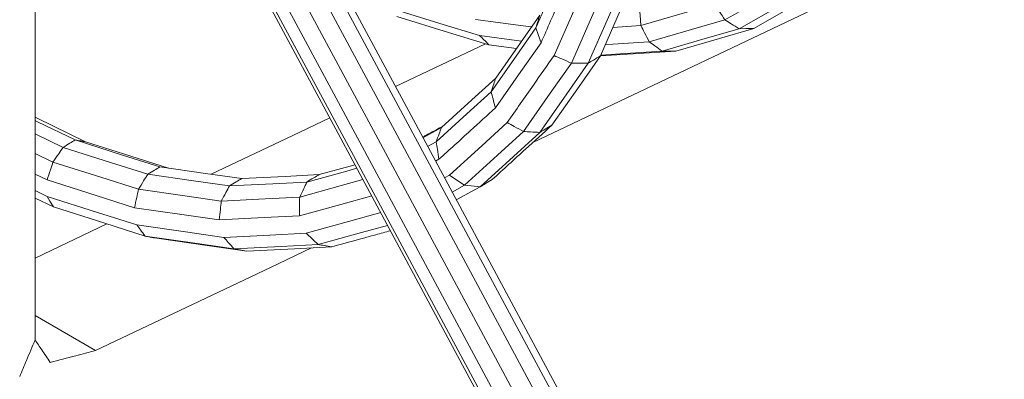
# Model space of a CAD drawing. Units: millimetres. Extents: x 22 to 397, y 49 to 282.
# Drawn here: x 379 to 381, y 215 to 215 of the extents above; entities that cross this region are included whole.
import ezdxf

# ---------------------------------------------------------------- set-up
doc = ezdxf.new("R2010")
doc.units = ezdxf.units.MM

msp = doc.modelspace()

# ---------------------------------------------------------------- linework, layer by layer
at = {"color": 7, "linetype": 'Continuous', "lineweight": 18}
for p, q in [((380.111, 215.4106), (380.1684, 215.4142)), ((379.8373, 215.3937), (379.9235, 215.3823)), ((379.8491, 215.3771), (379.6645, 215.2892)), ((379.8565, 215.3748), (379.913, 215.3674)), ((379.5296, 215.2251), (379.4535, 215.1889)), ((379.7209, 215.1842), (379.7589, 215.2051)), ((378.9249, 215.1923), (378.9823, 215.1644)), ((379.4535, 215.1889), (379.2862, 215.1093)), ((379.7306, 215.1662), (379.7479, 215.1757)), ((378.9249, 215.152), (378.9612, 215.1344)), ((379.7468, 215.1361), (379.7538, 215.14)), ((379.5076, 215.1085), (379.5814, 215.1288)), ((378.9248, 215.1094), (378.9492, 215.0976)), ((379.7651, 215.1019), (379.7751, 215.1074)), ((378.9248, 215.0759), (378.9495, 215.0639)), ((379.7808, 215.0728), (379.806, 215.0867)), ((379.7894, 215.0567), (379.8382, 215.0835)), ((378.9248, 215.0604), (378.962, 215.0423)), ((379.0719, 215.0074), (378.9247, 214.9374)), ((379.0488, 214.7474), (378.9247, 214.8192))]:
    msp.add_line(p, q, dxfattribs=at)
at = {"color": 7, "linetype": 'Continuous', "lineweight": 18, "flags": 128}
for points in [[(380.2283, 214.2398), (379.7012, 215.2209), (379.287, 215.9917)], [(380.1905, 214.217), (379.6631, 215.1986), (379.2487, 215.9698)], [(380.2167, 214.2322), (379.6896, 215.213), (379.2755, 215.9837)], [(380.157, 214.1984), (379.6288, 215.1814), (379.2138, 215.9537)], [(380.0973, 214.1686), (379.5667, 215.156), (379.1499, 215.9318)], [(380.1031, 214.1705), (379.5732, 215.1568), (379.1568, 215.9318)], [(380.125, 214.1814), (379.5959, 215.1661), (379.1802, 215.9398)], [(379.9466, 215.1744), (380.6437, 215.506), (381.3932, 215.8625)], [(378.9252, 215.7095), (378.9249, 215.183), (378.9246, 214.7693)], [(380.0852, 215.352), (380.1268, 215.4465), (380.1595, 215.5208)], [(379.9902, 215.3529), (380.0305, 215.4446), (380.0622, 215.5167)], [(380.0257, 215.3374), (380.0668, 215.4311), (380.0992, 215.5047)], [(380.0605, 215.3371), (380.1021, 215.4318), (380.1348, 215.5062)], [(380.3704, 215.4078), (380.4494, 215.4527), (380.5115, 215.488)], [(380.4004, 215.4084), (380.4801, 215.4538), (380.5428, 215.4894)], [(379.6523, 215.4506), (379.7559, 215.4187), (379.8373, 215.3937)], [(380.1684, 215.4142), (380.1666, 215.4359), (380.1651, 215.4529)], [(380.1684, 215.4142), (380.2533, 215.4389), (380.32, 215.4582)], [(379.6676, 215.433), (379.7734, 215.4004), (379.8565, 215.3748)], [(379.829, 215.4267), (379.9267, 215.4139), (379.944, 215.4116)], [(379.8704, 215.3066), (379.9211, 215.3788), (379.9609, 215.4356)], [(380.1855, 215.3809), (380.2726, 215.4061), (380.341, 215.426)], [(379.861, 215.2786), (379.9124, 215.3519), (379.9528, 215.4095)], [(379.9635, 215.3792), (379.9575, 215.3962), (379.9528, 215.4095)], [(380.2119, 215.3617), (380.3007, 215.3875), (380.3704, 215.4078)], [(380.2404, 215.362), (380.33, 215.388), (380.4004, 215.4084)], [(380.4004, 215.4084), (380.3836, 215.4081), (380.3704, 215.4078)], [(379.8696, 215.2453), (379.9222, 215.3203), (379.9635, 215.3792)], [(380.0954, 215.3751), (380.1111, 215.3761), (380.1855, 215.3809)], [(380.0852, 215.3521), (380.1637, 215.3571), (380.2404, 215.362)], [(380.086, 215.3537), (380.1359, 215.3569), (380.2119, 215.3617)], [(379.9273, 215.197), (379.9824, 215.2756), (380.0257, 215.3374)], [(379.9858, 215.2101), (380.0415, 215.2895), (380.0852, 215.352)], [(380.0605, 215.3371), (380.041, 215.3373), (380.0257, 215.3374)], [(379.961, 215.1951), (380.0167, 215.2746), (380.0605, 215.3371)], [(379.7589, 215.2051), (379.8214, 215.2619), (379.8704, 215.3066)], [(379.7479, 215.1757), (379.8113, 215.2334), (379.861, 215.2786)], [(379.0283, 215.176), (378.9286, 215.2243), (378.9249, 215.2261)], [(378.9249, 215.2194), (378.9297, 215.217), (379.0069, 215.1796)], [(379.7751, 215.1074), (379.8416, 215.1679), (379.8938, 215.2154)], [(379.806, 215.0867), (379.8739, 215.1485), (379.9273, 215.197)], [(379.0069, 215.1796), (379.1041, 215.1487), (379.1805, 215.1244)], [(379.1983, 215.1218), (379.1058, 215.1513), (379.0283, 215.176)], [(379.8382, 215.0835), (379.9069, 215.146), (379.961, 215.1951)], [(378.9823, 215.1644), (379.0795, 215.1335), (379.1558, 215.1092)], [(378.9612, 215.1344), (379.0595, 215.1031), (379.1368, 215.0785)], [(379.1805, 215.1244), (379.2747, 215.1109), (379.3487, 215.1004)], [(379.4826, 215.0933), (379.5644, 215.1159), (379.5852, 215.1216)], [(378.9492, 215.0976), (379.0497, 215.0656), (379.1287, 215.0405)], [(379.1558, 215.1092), (379.2498, 215.0958), (379.3237, 215.0853)], [(379.3487, 215.1004), (379.4377, 215.1049), (379.5076, 215.1085)], [(379.4678, 215.0624), (379.5507, 215.0852), (379.5978, 215.0982)], [(379.806, 215.0867), (379.7887, 215.0983), (379.7751, 215.1074)], [(379.1368, 215.0785), (379.232, 215.0649), (379.3069, 215.0542)], [(379.3237, 215.0853), (379.4127, 215.0898), (379.4826, 215.0933)], [(379.8382, 215.0835), (379.8201, 215.0853), (379.806, 215.0867)], [(378.9495, 215.0639), (379.0526, 215.0311), (379.1337, 215.0053)], [(378.962, 215.0423), (378.955, 215.0544), (378.9495, 215.0639)], [(379.3069, 215.0542), (379.397, 215.0588), (379.4678, 215.0624)], [(379.4672, 215.024), (379.5521, 215.0474), (379.6157, 215.0649)], [(378.962, 215.0423), (379.0675, 215.0087), (379.1503, 214.9824)], [(379.1287, 215.0405), (379.2261, 215.0266), (379.3027, 215.0156)], [(379.3027, 215.0156), (379.3948, 215.0203), (379.4672, 215.024)], [(379.481, 214.9884), (379.5681, 215.0124), (379.6341, 215.0305)], [(379.1337, 215.0053), (379.2336, 214.991), (379.3122, 214.9798)], [(379.5055, 214.9651), (379.5944, 214.9896), (379.6482, 215.0044)], [(379.1503, 214.9824), (379.2526, 214.9678), (379.3329, 214.9563)], [(379.1743, 214.9779), (379.2778, 214.9631), (379.3592, 214.9515)], [(379.3122, 214.9798), (379.4067, 214.9846), (379.481, 214.9884)], [(379.0488, 214.7474), (379.4078, 214.9182), (379.4921, 214.9583)], [(379.3329, 214.9563), (379.4295, 214.9613), (379.5055, 214.9651)], [(379.3592, 214.9515), (379.4571, 214.9565), (379.534, 214.9604)]]:
    msp.add_lwpolyline(points, dxfattribs=at)
at = {"color": 7, "linetype": 'Continuous', "lineweight": 18}
for points, knots in [([(379.9528, 215.4095), (379.9656, 215.4387), (379.9884, 215.4906), (380.0113, 215.5426), (380.0213, 215.5655)], [0, 0, 0, 0, 0.560017, 1, 1, 1, 1]), ([(379.9635, 215.3792), (379.9766, 215.4091), (380, 215.4623), (380.0234, 215.5155), (380.0337, 215.5389)], [0, 0, 0, 0, 0.559976, 1, 1, 1, 1]), ([(380.341, 215.426), (380.3668, 215.4407), (380.4129, 215.4669), (380.459, 215.4931), (380.4793, 215.5047)], [0, 0, 0, 0, 0.560075, 1, 1, 1, 1]), ([(380.341, 215.426), (380.3371, 215.432), (380.3301, 215.4428), (380.3231, 215.4535), (380.32, 215.4582)], [0, 0, 0, 0, 0.559585, 1, 1, 1, 1]), ([(379.9528, 215.4095), (379.9543, 215.4144), (379.957, 215.4231), (379.9597, 215.4318), (379.9609, 215.4356)], [0, 0, 0, 0, 0.559775, 1, 1, 1, 1]), ([(380.3704, 215.4078), (380.3649, 215.4112), (380.3551, 215.4172), (380.3453, 215.4233), (380.341, 215.426)], [0, 0, 0, 0, 0.559863, 1, 1, 1, 1]), ([(380.1855, 215.3809), (380.1824, 215.3871), (380.1766, 215.3982), (380.171, 215.4094), (380.1684, 215.4142)], [0, 0, 0, 0, 0.559994, 1, 1, 1, 1]), ([(379.8565, 215.3748), (379.8529, 215.3783), (379.8465, 215.3846), (379.8401, 215.3909), (379.8373, 215.3937)], [0, 0, 0, 0, 0.560037, 1, 1, 1, 1]), ([(380.2119, 215.3617), (380.207, 215.3653), (380.1982, 215.3717), (380.1894, 215.3781), (380.1855, 215.3809)], [0, 0, 0, 0, 0.559927, 1, 1, 1, 1]), ([(380.2404, 215.362), (380.2351, 215.3619), (380.2255, 215.3619), (380.216, 215.3618), (380.2119, 215.3617)], [0, 0, 0, 0, 0.5599004, 1, 1, 1, 1]), ([(379.8938, 215.2154), (379.9118, 215.2411), (379.9439, 215.2869), (379.9761, 215.3327), (379.9902, 215.3529)], [0, 0, 0, 0, 0.559972, 1, 1, 1, 1]), ([(380.0257, 215.3374), (380.0191, 215.3403), (380.0072, 215.3455), (379.9954, 215.3506), (379.9902, 215.3529)], [0, 0, 0, 0, 0.560261, 1, 1, 1, 1]), ([(380.0852, 215.352), (380.0806, 215.3492), (380.0724, 215.3442), (380.0641, 215.3393), (380.0605, 215.3371)], [0, 0, 0, 0, 0.560025, 1, 1, 1, 1]), ([(379.861, 215.2786), (379.8628, 215.2838), (379.8659, 215.2932), (379.8691, 215.3025), (379.8704, 215.3066)], [0, 0, 0, 0, 0.559967, 1, 1, 1, 1]), ([(379.8696, 215.2453), (379.868, 215.2515), (379.8651, 215.2626), (379.8623, 215.2737), (379.861, 215.2786)], [0, 0, 0, 0, 0.559897, 1, 1, 1, 1]), ([(379.7538, 215.14), (379.7754, 215.1596), (379.814, 215.1947), (379.8526, 215.2298), (379.8696, 215.2453)], [0, 0, 0, 0, 0.560038, 1, 1, 1, 1]), ([(379.7203, 215.1853), (379.7224, 215.1864), (379.7366, 215.1942), (379.7507, 215.202), (379.7628, 215.2086)], [0, 0, 0, 0, 0.148321, 1, 1, 1, 1]), ([(379.7479, 215.1757), (379.75, 215.1812), (379.7537, 215.191), (379.7573, 215.2008), (379.7589, 215.2051)], [0, 0, 0, 0, 0.559887, 1, 1, 1, 1]), ([(379.8632, 215.0985), (379.8861, 215.1194), (379.9269, 215.1566), (379.9678, 215.1938), (379.9858, 215.2101)], [0, 0, 0, 0, 0.559948, 1, 1, 1, 1]), ([(379.9273, 215.197), (379.921, 215.2004), (379.9099, 215.2066), (379.8987, 215.2127), (379.8938, 215.2154)], [0, 0, 0, 0, 0.55986, 1, 1, 1, 1]), ([(379.961, 215.1951), (379.9547, 215.1955), (379.9434, 215.1961), (379.9322, 215.1967), (379.9273, 215.197)], [0, 0, 0, 0, 0.559962, 1, 1, 1, 1]), ([(379.9858, 215.2101), (379.9812, 215.2073), (379.9729, 215.2023), (379.9646, 215.1973), (379.961, 215.1951)], [0, 0, 0, 0, 0.560088, 1, 1, 1, 1]), ([(378.9823, 215.1644), (378.9869, 215.1673), (378.9951, 215.1723), (379.0033, 215.1774), (379.0069, 215.1796)], [0, 0, 0, 0, 0.5600047, 1, 1, 1, 1]), ([(379.0069, 215.1796), (379.0109, 215.179), (379.018, 215.1777), (379.0251, 215.1765), (379.0283, 215.176)], [0, 0, 0, 0, 0.560071, 1, 1, 1, 1]), ([(379.7538, 215.14), (379.7527, 215.1466), (379.7508, 215.1586), (379.7488, 215.1705), (379.7479, 215.1757)], [0, 0, 0, 0, 0.560122, 1, 1, 1, 1]), ([(378.9612, 215.1344), (378.9652, 215.14), (378.9722, 215.15), (378.9792, 215.16), (378.9823, 215.1644)], [0, 0, 0, 0, 0.559853, 1, 1, 1, 1]), ([(378.9492, 215.0976), (378.9515, 215.1045), (378.9555, 215.1167), (378.9595, 215.129), (378.9612, 215.1344)], [0, 0, 0, 0, 0.5599685, 1, 1, 1, 1]), ([(379.1558, 215.1092), (379.1604, 215.1121), (379.1686, 215.1171), (379.1769, 215.1221), (379.1805, 215.1244)], [0, 0, 0, 0, 0.560086, 1, 1, 1, 1]), ([(379.1368, 215.0785), (379.1403, 215.0843), (379.1466, 215.0945), (379.153, 215.1047), (379.1558, 215.1092)], [0, 0, 0, 0, 0.560123, 1, 1, 1, 1]), ([(379.3237, 215.0853), (379.3284, 215.0881), (379.3367, 215.0931), (379.345, 215.0981), (379.3487, 215.1004)], [0, 0, 0, 0, 0.560141, 1, 1, 1, 1]), ([(379.4826, 215.0933), (379.4872, 215.0962), (379.4956, 215.1012), (379.5039, 215.1062), (379.5076, 215.1085)], [0, 0, 0, 0, 0.559878, 1, 1, 1, 1]), ([(379.8632, 215.0985), (379.8585, 215.0957), (379.8502, 215.0907), (379.8419, 215.0857), (379.8382, 215.0835)], [0, 0, 0, 0, 0.559957, 1, 1, 1, 1]), ([(379.1287, 215.0405), (379.1302, 215.0476), (379.1329, 215.0603), (379.1356, 215.0729), (379.1368, 215.0785)], [0, 0, 0, 0, 0.560003, 1, 1, 1, 1]), ([(379.3069, 215.0542), (379.3101, 215.06), (379.3157, 215.0704), (379.3213, 215.0807), (379.3237, 215.0853)], [0, 0, 0, 0, 0.559859, 1, 1, 1, 1]), ([(379.4678, 215.0624), (379.4706, 215.0682), (379.4755, 215.0785), (379.4804, 215.0888), (379.4826, 215.0933)], [0, 0, 0, 0, 0.559945, 1, 1, 1, 1]), ([(379.3027, 215.0156), (379.3035, 215.0228), (379.3049, 215.0357), (379.3063, 215.0486), (379.3069, 215.0542)], [0, 0, 0, 0, 0.559995, 1, 1, 1, 1]), ([(379.4672, 215.024), (379.4673, 215.0312), (379.4675, 215.044), (379.4677, 215.0568), (379.4678, 215.0624)], [0, 0, 0, 0, 0.560046, 1, 1, 1, 1]), ([(379.1503, 214.9824), (379.1472, 214.9866), (379.1417, 214.9943), (379.1361, 215.0019), (379.1337, 215.0053)], [0, 0, 0, 0, 0.559973, 1, 1, 1, 1]), ([(379.1743, 214.9779), (379.1698, 214.9787), (379.1618, 214.9802), (379.1539, 214.9817), (379.1503, 214.9824)], [0, 0, 0, 0, 0.559947, 1, 1, 1, 1]), ([(379.3329, 214.9563), (379.329, 214.9607), (379.3221, 214.9685), (379.3152, 214.9764), (379.3122, 214.9798)], [0, 0, 0, 0, 0.560016, 1, 1, 1, 1]), ([(379.5055, 214.9651), (379.5009, 214.9695), (379.4928, 214.9772), (379.4846, 214.985), (379.481, 214.9884)], [0, 0, 0, 0, 0.559859, 1, 1, 1, 1]), ([(379.534, 214.9604), (379.564, 214.9687), (379.6041, 214.9797), (379.6441, 214.9907), (379.6541, 214.9934)], [0, 0, 0, 0, 0.750361, 1, 1, 1, 1]), ([(379.3592, 214.9515), (379.3543, 214.9524), (379.3455, 214.954), (379.3367, 214.9556), (379.3329, 214.9563)], [0, 0, 0, 0, 0.5600992, 1, 1, 1, 1]), ([(379.534, 214.9604), (379.5287, 214.9613), (379.5192, 214.9629), (379.5096, 214.9644), (379.5055, 214.9651)], [0, 0, 0, 0, 0.559918, 1, 1, 1, 1]), ([(378.9246, 214.7693), (378.9187, 214.7553), (378.9081, 214.7304), (378.8975, 214.7054), (378.8929, 214.6944)], [0, 0, 0, 0, 0.559983, 1, 1, 1, 1]), ([(378.9557, 214.7233), (378.9499, 214.7319), (378.9395, 214.7473), (378.9292, 214.7626), (378.9246, 214.7693)], [0, 0, 0, 0, 0.559994, 1, 1, 1, 1]), ([(378.9557, 214.7233), (378.9731, 214.7278), (379.0041, 214.7359), (379.0352, 214.7439), (379.0488, 214.7474)], [0, 0, 0, 0, 0.559958, 1, 1, 1, 1])]:
    msp.add_open_spline(points, degree=3, knots=knots, dxfattribs=at)

doc.saveas('drawing.dxf')
